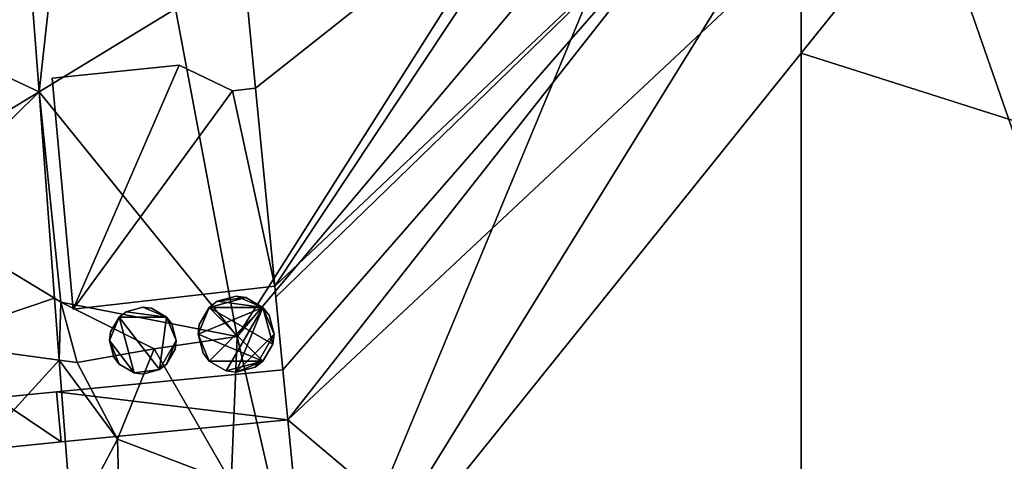
# Model space of a CAD drawing. Extents: x -2000 to -970, y -3000 to -1971.
# Drawn here: x -1910 to -1866, y -2081 to -2061 of the extents above; entities that cross this region are included whole.
import ezdxf

# ---------------------------------------------------------------- set-up
doc = ezdxf.new("R2010")
doc.units = 0
doc.header["$MEASUREMENT"] = 0
for name, color, linetype in [('Bygninger_LOD1', 1, 'Continuous'), ('Bygninger_LOD2', 1, 'Continuous'), ('Terraen', 33, 'Continuous'), ('Terraen_vej', 33, 'Continuous')]:
    doc.layers.add(name, color=color, linetype=linetype)

# ---------------------------------------------------------------- blocks, each defined once
blk = doc.blocks.new('1km_6222_571_Flyttet_X-573000m_Y-6225000m_ACAD_1_FMEBLOCK7')
at = {"layer": 'Terraen', "color": 9, "true_color": 0xbbbbbb}
for points in [[(34.381, -12.39, 9.77), (48.471, 9.88, 9.8), (31.591, 2.45, 9.77)], [(34.381, -12.39, 9.77), (53.151, 9.92, 9.75), (48.471, 9.88, 9.8)], [(34.381, -12.39, 9.77), (37.751, -27.13, 8.6), (53.151, 9.92, 9.75)], [(53.151, 9.92, 9.75), (37.751, -27.13, 8.6), (59.901, 8.707, 10.502)], [(59.901, 0.447, 10.028), (59.901, 8.707, 10.502), (37.751, -27.13, 8.6)], [(24.701, 8.177, 9.551), (25.414, -1.313, 9.294), (26.481, 8.3, 9.49)], [(25.414, -1.313, 9.294), (31.591, 2.45, 9.77), (26.481, 8.3, 9.49)], [(25.414, -1.313, 9.294), (34.381, -12.39, 9.77), (31.591, 2.45, 9.77)], [(59.901, -23.058, 8.992), (59.901, 0.447, 10.028), (37.751, -27.13, 8.6)], [(25.414, -1.313, 9.294), (26.401, -10.83, 9.42), (34.381, -12.39, 9.77)], [(25.414, -1.313, 9.294), (26.116, -10.657, 9.041), (26.401, -10.83, 9.42)], [(26.116, -10.657, 9.041), (26.327, -13.46, 8.965), (26.401, -10.83, 9.42)], [(26.327, -13.46, 8.965), (27.131, -13.57, 9.51), (26.401, -10.83, 9.42)], [(30.621, -12.94, 9.83), (26.401, -10.83, 9.42), (27.131, -13.57, 9.51)], [(30.621, -12.94, 9.83), (34.381, -12.39, 9.77), (26.401, -10.83, 9.42)], [(34.101, -19, 8.7), (34.381, -12.39, 9.77), (30.621, -12.94, 9.83)], [(34.101, -19, 8.7), (37.751, -27.13, 8.6), (34.381, -12.39, 9.77)], [(28.961, -17.04, 8.91), (30.621, -12.94, 9.83), (27.131, -13.57, 9.51)], [(34.101, -19, 8.7), (30.621, -12.94, 9.83), (28.961, -17.04, 8.91)], [(26.327, -13.46, 8.965), (28.961, -17.04, 8.91), (27.131, -13.57, 9.51)], [(26.891, -20.964, 8.762), (28.961, -17.04, 8.91), (26.327, -13.46, 8.965)], [(26.891, -20.964, 8.762), (29.111, -22.86, 8.62), (28.961, -17.04, 8.91)], [(29.111, -22.86, 8.62), (34.101, -19, 8.7), (28.961, -17.04, 8.91)]]:
    blk.add_polyline3d(points, close=True, dxfattribs=at)
blk = doc.blocks.new('1km_6222_571_Flyttet_X-573000m_Y-6225000m_ACAD_1_FMEBLOCK73')
at = {"layer": 'Terraen_vej', "color": 251, "true_color": 0x555555}
for points in [[(18.42, 8.177, 9.551), (12.897, 1.605, 9.583), (19.133, -1.313, 9.294)], [(19.133, -1.313, 9.294), (12.897, 1.605, 9.583), (13.38, -4.818, 9.403)], [(19.133, -1.313, 9.294), (13.38, -4.818, 9.403), (13.531, -6.83, 9.346)], [(19.133, -1.313, 9.294), (13.531, -6.83, 9.346), (19.835, -10.657, 9.041)], [(19.835, -10.657, 9.041), (13.531, -6.83, 9.346), (13.967, -12.629, 9.183)], [(19.835, -10.657, 9.041), (13.967, -12.629, 9.183), (20.046, -13.46, 8.965)], [(20.046, -13.46, 8.965), (13.967, -12.629, 9.183), (14.486, -19.537, 8.989)], [(20.61, -20.964, 8.762), (20.046, -13.46, 8.965), (14.486, -19.537, 8.989)]]:
    blk.add_polyline3d(points, close=True, dxfattribs=at)
blk = doc.blocks.new('1km_6222_571_Flyttet_X-573000m_Y-6225000m_ACAD_1_FMEBLOCK138')
at = {"layer": 'Terraen', "color": 9, "true_color": 0xbbbbbb}
for points in [[(-15.68, -14.45, 9.82), (-53.63, 11.49, 10.6), (-62.5, 0.447, 10.028)], [(-62.5, 0.447, 10.028), (-53.63, 11.49, 10.6), (-62.5, 8.707, 10.502)], [(-62.5, -23.058, 8.992), (-15.68, -14.45, 9.82), (-62.5, 0.447, 10.028)]]:
    blk.add_polyline3d(points, close=True, dxfattribs=at)
blk = doc.blocks.new('building_14096')
at = {"layer": 'Bygninger_LOD1', "color": 16, "true_color": 0x7e0000}
for points in [[(21.07, 54.47, 9.75), (45.21, 56.76, 10.5), (62.26, 39.62, 10)], [(62.26, 39.62, 12.5), (21.07, 54.47, 12.25), (45.21, 56.76, 13)], [(5.78, 54.45, 9.75), (-8.57, 43.08, 9.75), (-9.37, 51.4, 9.75)], [(-9.37, 51.4, 12.25), (5.78, 54.45, 12.25), (-8.57, 43.08, 12.25)], [(5.78, 54.45, 9.75), (-7.7, 34.11, 9.75), (-8.57, 43.08, 9.75)], [(-8.57, 43.08, 12.25), (5.78, 54.45, 12.25), (-7.7, 34.11, 12.25)], [(-7.7, 34.11, 9.75), (5.78, 54.45, 9.75), (13.01, 53.69, 9.75)], [(13.01, 53.69, 12.25), (-7.7, 34.11, 12.25), (5.78, 54.45, 12.25)], [(21.07, 54.47, 9.75), (45.77, -16.6, 7.25), (-7.11, 28.05, 9)], [(-7.11, 28.05, 11.5), (21.07, 54.47, 12.25), (45.77, -16.6, 9.75)], [(13.01, 53.69, 9.75), (21.07, 54.47, 9.75), (-7.11, 28.05, 9)], [(-7.11, 28.05, 11.5), (13.01, 53.69, 12.25), (21.07, 54.47, 12.25)], [(45.77, -16.6, 7.25), (21.07, 54.47, 9.75), (62.26, 39.62, 10)], [(62.26, 39.62, 12.5), (45.77, -16.6, 9.75), (21.07, 54.47, 12.25)], [(-7.7, 34.11, 9.75), (13.01, 53.69, 9.75), (-7.65, 33.61, 9.75)], [(-7.65, 33.61, 12.25), (-7.7, 34.11, 12.25), (13.01, 53.69, 12.25)], [(-7.65, 33.61, 9.75), (13.01, 53.69, 9.75), (-7.33, 30.32, 9.25)], [(-7.33, 30.32, 11.75), (-7.65, 33.61, 12.25), (13.01, 53.69, 12.25)], [(-7.33, 30.32, 9.25), (13.01, 53.69, 9.75), (-7.11, 28.05, 9)], [(-7.11, 28.05, 11.5), (-7.33, 30.32, 11.75), (13.01, 53.69, 12.25)], [(-8.57, 43.08, 9.75), (-8.57, 43.08, 12.25), (-9.37, 51.4, 12.25), (-9.37, 51.4, 9.75)], [(-16.83, 33.07, 9.5), (-17.78, 43.53, 9.5), (-12.03, 44.12, 9.75)], [(-12.03, 44.12, 12.25), (-16.83, 33.07, 12), (-17.78, 43.53, 12)], [(-17.78, 43.53, 9.5), (-17.78, 43.53, 12), (-12.03, 44.12, 12.25), (-12.03, 44.12, 9.75)], [(-16.83, 33.07, 9.5), (-12.03, 44.12, 9.75), (-9.62, 42.96, 9.75)], [(-9.62, 42.96, 12.25), (-16.83, 33.07, 12), (-12.03, 44.12, 12.25)], [(-12.03, 44.12, 9.75), (-12.03, 44.12, 12.25), (-9.62, 42.96, 12.25), (-9.62, 42.96, 9.75)], [(-16.83, 33.07, 9.5), (-16.83, 33.07, 12), (-17.78, 43.53, 12), (-17.78, 43.53, 9.5)], [(-7.7, 34.11, 9.75), (-16.83, 33.07, 9.5), (-9.62, 42.96, 9.75)], [(-9.62, 42.96, 12.25), (-7.7, 34.11, 12.25), (-16.83, 33.07, 12)], [(-7.7, 34.11, 9.75), (-9.62, 42.96, 9.75), (-8.57, 43.08, 9.75)], [(-8.57, 43.08, 12.25), (-7.7, 34.11, 12.25), (-9.62, 42.96, 12.25)], [(-9.62, 42.96, 9.75), (-9.62, 42.96, 12.25), (-8.57, 43.08, 12.25), (-8.57, 43.08, 9.75)], [(-7.7, 34.11, 9.75), (-7.7, 34.11, 12.25), (-16.83, 33.07, 12), (-16.83, 33.07, 9.5)], [(-7.65, 33.61, 9.75), (-7.65, 33.61, 12.25), (-7.7, 34.11, 12.25), (-7.7, 34.11, 9.75)], [(-7.33, 30.32, 9.25), (-7.33, 30.32, 11.75), (-7.65, 33.61, 12.25), (-7.65, 33.61, 9.75)], [(-17.58, 29.33, 9.25), (-7.33, 30.32, 9.25), (-7.11, 28.05, 9)], [(-7.11, 28.05, 11.5), (-17.58, 29.33, 11.75), (-7.33, 30.32, 11.75)], [(-17.58, 29.33, 9.25), (-17.58, 29.33, 11.75), (-7.33, 30.32, 11.75), (-7.33, 30.32, 9.25)], [(-20.34, 29.06, 9), (-17.58, 29.33, 9.25), (-17.37, 27.06, 9)], [(-17.37, 27.06, 11.5), (-20.34, 29.06, 11.5), (-17.58, 29.33, 11.75)], [(-20.34, 29.06, 9), (-20.34, 29.06, 11.5), (-17.58, 29.33, 11.75), (-17.58, 29.33, 9.25)], [(-20.34, 29.06, 9), (-17.37, 27.06, 9), (-20.17, 26.78, 9)], [(-20.17, 26.78, 11.5), (-20.34, 29.06, 11.5), (-17.37, 27.06, 11.5)], [(-17.58, 29.33, 9.25), (-7.11, 28.05, 9), (-17.37, 27.06, 9)], [(-17.37, 27.06, 11.5), (-17.58, 29.33, 11.75), (-7.11, 28.05, 11.5)], [(-7.11, 28.05, 9), (-7.11, 28.05, 11.5), (-17.37, 27.06, 11.5), (-17.37, 27.06, 9)], [(-7.11, 28.05, 9), (45.77, -16.6, 7.25), (-2.37, -20.97, 8.5)], [(-2.37, -20.97, 11), (-7.11, 28.05, 11.5), (45.77, -16.6, 9.75)], [(-2.37, -20.97, 8.5), (-2.37, -20.97, 11), (-7.11, 28.05, 11.5), (-7.11, 28.05, 9)], [(-17.37, 27.06, 9), (-17.37, 27.06, 11.5), (-20.17, 26.78, 11.5), (-20.17, 26.78, 9)]]:
    blk.add_3dface(points, dxfattribs=at)
blk = doc.blocks.new('building_52207')
at = {"layer": 'Bygninger_LOD1', "color": 16, "true_color": 0x7e0000}
for points in [[(-0.76, 1.305, 9.92), (0, 1.515, 9.84), (1.07, 1.065, 9.83)], [(1.07, 1.065, 12.33), (-0.76, 1.305, 12.42), (0, 1.515, 12.34)], [(-0.76, 1.305, 9.92), (-0.76, 1.305, 12.42), (0, 1.515, 12.34), (0, 1.515, 9.84)], [(0, 1.515, 9.84), (0.39, 1.465, 9.86), (1.07, 1.065, 9.83)], [(1.07, 1.065, 12.33), (0, 1.515, 12.34), (0.39, 1.465, 12.36)], [(0, 1.515, 9.84), (0, 1.515, 12.34), (0.39, 1.465, 12.36), (0.39, 1.465, 9.86)], [(0.39, 1.465, 9.86), (0.39, 1.465, 12.36), (1.07, 1.065, 12.33), (1.07, 1.065, 9.83)], [(-1.07, 1.065, 9.9), (-0.39, -1.455, 9.82), (-1.51, 0.005, 9.82)], [(-1.46, 0.395, 9.84), (-1.07, 1.065, 9.9), (-1.51, 0.005, 9.82)], [(-0.39, -1.455, 12.32), (-1.51, 0.005, 12.32), (-1.07, 1.065, 12.4)], [(-1.46, 0.395, 12.34), (-1.07, 1.065, 12.4), (-1.51, 0.005, 12.32)], [(-1.46, 0.395, 9.84), (-1.46, 0.395, 12.34), (-1.07, 1.065, 12.4), (-1.07, 1.065, 9.9)], [(-1.07, 1.065, 9.9), (-0.76, 1.305, 9.92), (1.07, 1.065, 9.83)], [(-1.07, 1.065, 12.4), (-0.76, 1.305, 12.42), (1.07, 1.065, 12.33)], [(-1.07, 1.065, 9.9), (-1.07, 1.065, 12.4), (-0.76, 1.305, 12.42), (-0.76, 1.305, 9.92)], [(0.75, -1.305, 9.81), (-0.39, -1.455, 9.82), (-1.07, 1.065, 9.9)], [(0.75, -1.305, 9.81), (-1.07, 1.065, 9.9), (1.07, 1.065, 9.83)], [(-0.39, -1.455, 12.32), (-1.07, 1.065, 12.4), (0.75, -1.305, 12.31)], [(0.75, -1.305, 12.31), (-1.07, 1.065, 12.4), (1.07, 1.065, 12.33)], [(1.51, 0.005, 9.82), (0.75, -1.305, 9.81), (1.07, 1.065, 9.83)], [(1.51, 0.005, 12.32), (0.75, -1.305, 12.31), (1.07, 1.065, 12.33)], [(1.31, 0.755, 9.82), (1.51, 0.005, 9.82), (1.07, 1.065, 9.83)], [(1.31, 0.755, 12.32), (1.51, 0.005, 12.32), (1.07, 1.065, 12.33)], [(1.07, 1.065, 9.83), (1.07, 1.065, 12.33), (1.31, 0.755, 12.32), (1.31, 0.755, 9.82)], [(1.31, 0.755, 9.82), (1.31, 0.755, 12.32), (1.51, 0.005, 12.32), (1.51, 0.005, 9.82)], [(-1.51, 0.005, 9.82), (-1.51, 0.005, 12.32), (-1.46, 0.395, 12.34), (-1.46, 0.395, 9.84)], [(-0.39, -1.455, 9.82), (-1.07, -1.065, 9.83), (-1.51, 0.005, 9.82)], [(-1.31, -0.755, 9.81), (-1.51, 0.005, 9.82), (-1.07, -1.065, 9.83)], [(-1.07, -1.065, 12.33), (-1.51, 0.005, 12.32), (-0.39, -1.455, 12.32)], [(-1.31, -0.755, 12.31), (-1.51, 0.005, 12.32), (-1.07, -1.065, 12.33)], [(-1.31, -0.755, 9.81), (-1.31, -0.755, 12.31), (-1.51, 0.005, 12.32), (-1.51, 0.005, 9.82)], [(1.51, 0.005, 9.82), (1.07, -1.065, 9.82), (0.75, -1.305, 9.81)], [(1.51, 0.005, 12.32), (1.07, -1.065, 12.32), (0.75, -1.305, 12.31)], [(1.46, -0.395, 9.82), (1.07, -1.065, 9.82), (1.51, 0.005, 9.82)], [(1.46, -0.395, 12.32), (1.07, -1.065, 12.32), (1.51, 0.005, 12.32)], [(1.51, 0.005, 9.82), (1.51, 0.005, 12.32), (1.46, -0.395, 12.32), (1.46, -0.395, 9.82)], [(1.46, -0.395, 9.82), (1.46, -0.395, 12.32), (1.07, -1.065, 12.32), (1.07, -1.065, 9.82)], [(-1.07, -1.065, 9.83), (-1.07, -1.065, 12.33), (-1.31, -0.755, 12.31), (-1.31, -0.755, 9.81)], [(-0.39, -1.455, 9.82), (-0.39, -1.455, 12.32), (-1.07, -1.065, 12.33), (-1.07, -1.065, 9.83)], [(0, -1.515, 9.82), (-0.39, -1.455, 9.82), (0.75, -1.305, 9.81)], [(0, -1.515, 12.32), (-0.39, -1.455, 12.32), (0.75, -1.305, 12.31)], [(0.75, -1.305, 9.81), (0.75, -1.305, 12.31), (0, -1.515, 12.32), (0, -1.515, 9.82)], [(1.07, -1.065, 9.82), (1.07, -1.065, 12.32), (0.75, -1.305, 12.31), (0.75, -1.305, 9.81)], [(0, -1.515, 9.82), (0, -1.515, 12.32), (-0.39, -1.455, 12.32), (-0.39, -1.455, 9.82)]]:
    blk.add_3dface(points, dxfattribs=at)
blk = doc.blocks.new('building_82933')
at = {"layer": 'Bygninger_LOD2', "color": 16, "true_color": 0x7e0000}
for points in [[(-0.86, 1.495, 9.86), (0.44, 1.665, 9.85), (-1.22, 1.215, 9.86)], [(-1.22, 1.215, 9.86), (0.44, 1.665, 9.85), (1.21, 1.215, 9.84)], [(-0.86, 1.495, 9.86), (-1.22, 1.215, 9.86), (-1.22, 1.215, 16.65), (-0.86, 1.495, 16.58)], [(1.21, 1.215, 16.42), (-1.22, 1.215, 16.65), (-0.86, 1.495, 16.58)], [(0, 1.725, 9.85), (-0.86, 1.495, 9.86), (-0.86, 1.495, 16.58), (0, 1.725, 16.48)], [(-0.86, 1.495, 9.86), (0, 1.725, 9.85), (0.44, 1.665, 9.85)], [(1.21, 1.215, 16.42), (-0.86, 1.495, 16.58), (0, 1.725, 16.48)], [(0.44, 1.665, 9.85), (0, 1.725, 9.85), (0, 1.725, 16.48), (0.44, 1.665, 16.44)], [(1.21, 1.215, 16.42), (0, 1.725, 16.48), (0.44, 1.665, 16.44)], [(1.21, 1.215, 9.84), (0.44, 1.665, 9.85), (0.44, 1.665, 16.44), (1.21, 1.215, 16.42)], [(-1.72, -0.005, 9.85), (1.21, 1.215, 9.84), (-1.22, -1.215, 9.82)], [(-1.72, -0.005, 9.85), (-1.22, 1.215, 9.86), (1.21, 1.215, 9.84)], [(-1.67, 0.445, 9.86), (-1.22, 1.215, 9.86), (-1.72, -0.005, 9.85)], [(1.21, -1.215, 16.68), (-1.72, -0.005, 16.82), (-1.22, 1.215, 16.65)], [(-1.72, -0.005, 16.82), (-1.67, 0.445, 16.77), (-1.22, 1.215, 16.65)], [(-1.22, 1.215, 9.86), (-1.67, 0.445, 9.86), (-1.67, 0.445, 16.77), (-1.22, 1.215, 16.65)], [(-1.22, -1.215, 9.82), (1.21, 1.215, 9.84), (-0.45, -1.665, 9.78)], [(1.66, -0.445, 16.56), (-1.22, 1.215, 16.65), (1.21, 1.215, 16.42)], [(1.66, -0.445, 16.56), (1.21, -1.215, 16.68), (-1.22, 1.215, 16.65)], [(-0.45, -1.665, 9.78), (1.21, 1.215, 9.84), (0, -1.725, 9.71)], [(1.21, 1.215, 9.84), (1.72, -0.005, 9.62), (0, -1.725, 9.71)], [(1.21, 1.215, 9.84), (1.21, 1.215, 16.42), (1.49, 0.865, 16.43), (1.49, 0.865, 9.71)], [(1.49, 0.865, 9.71), (1.72, -0.005, 9.62), (1.21, 1.215, 9.84)], [(1.66, -0.445, 16.56), (1.21, 1.215, 16.42), (1.72, -0.005, 16.51)], [(1.21, 1.215, 16.42), (1.49, 0.865, 16.43), (1.72, -0.005, 16.51)], [(1.49, 0.865, 16.43), (1.72, -0.005, 16.51), (1.72, -0.005, 9.62), (1.49, 0.865, 9.71)], [(-1.67, 0.445, 9.86), (-1.72, -0.005, 9.85), (-1.72, -0.005, 16.82), (-1.67, 0.445, 16.77)], [(-1.72, -0.005, 9.85), (-1.49, -0.865, 9.84), (-1.49, -0.865, 16.89), (-1.72, -0.005, 16.82)], [(-1.49, -0.865, 9.84), (-1.72, -0.005, 9.85), (-1.22, -1.215, 9.82)], [(-1.22, -1.215, 16.91), (-1.72, -0.005, 16.82), (1.21, -1.215, 16.68)], [(-1.22, -1.215, 16.91), (-1.49, -0.865, 16.89), (-1.72, -0.005, 16.82)], [(1.72, -0.005, 9.62), (0.86, -1.495, 9.6), (0, -1.725, 9.71)], [(1.72, -0.005, 9.62), (1.66, -0.445, 9.53), (1.21, -1.215, 9.52), (0.86, -1.495, 9.6)], [(1.66, -0.445, 16.56), (1.21, -1.215, 16.68), (1.21, -1.215, 9.52), (1.66, -0.445, 9.53)], [(1.72, -0.005, 16.51), (1.66, -0.445, 16.56), (1.66, -0.445, 9.53), (1.72, -0.005, 9.62)], [(-1.49, -0.865, 9.84), (-1.22, -1.215, 9.82), (-1.22, -1.215, 16.91), (-1.49, -0.865, 16.89)], [(-0.45, -1.665, 16.88), (-1.22, -1.215, 16.91), (-1.22, -1.215, 9.82), (-0.45, -1.665, 9.78)], [(-0.45, -1.665, 16.88), (-1.22, -1.215, 16.91), (1.21, -1.215, 16.68)], [(0, -1.725, 16.85), (-0.45, -1.665, 16.88), (1.21, -1.215, 16.68)], [(0.86, -1.495, 16.75), (0, -1.725, 16.85), (1.21, -1.215, 16.68)], [(1.21, -1.215, 16.68), (0.86, -1.495, 16.75), (0.86, -1.495, 9.6), (1.21, -1.215, 9.52)], [(0, -1.725, 16.85), (-0.45, -1.665, 16.88), (-0.45, -1.665, 9.78), (0, -1.725, 9.71)], [(0.86, -1.495, 16.75), (0, -1.725, 16.85), (0, -1.725, 9.71), (0.86, -1.495, 9.6)]]:
    blk.add_3dface(points, dxfattribs=at)

msp = doc.modelspace()

# ---------------------------------------------------------------- block references
at = {"layer": 'Bygninger_LOD1', "color": 16, "true_color": 0x7e0000}
for name, p in [('building_14096', (-1891.12, -2106.72)), ('building_52207', (-1904.79, -2075.075))]:
    msp.add_blockref(name, p, dxfattribs=at)
at = {"layer": 'Bygninger_LOD2', "color": 16, "true_color": 0x7e0000}
msp.add_blockref('building_82933', (-1900.57, -2074.785), dxfattribs=at)
at = {"layer": 'Terraen', "color": 9, "true_color": 0xbbbbbb}
for name, p in [('1km_6222_571_Flyttet_X-573000m_Y-6225000m_ACAD_1_FMEBLOCK7', (-1934.901, -2062.5)), ('1km_6222_571_Flyttet_X-573000m_Y-6225000m_ACAD_1_FMEBLOCK138', (-1812.5, -2062.5))]:
    msp.add_blockref(name, p, dxfattribs=at)
at = {"layer": 'Terraen_vej', "color": 251, "true_color": 0x555555}
msp.add_blockref('1km_6222_571_Flyttet_X-573000m_Y-6225000m_ACAD_1_FMEBLOCK73', (-1928.621, -2062.5), dxfattribs=at)

doc.saveas('drawing.dxf')
